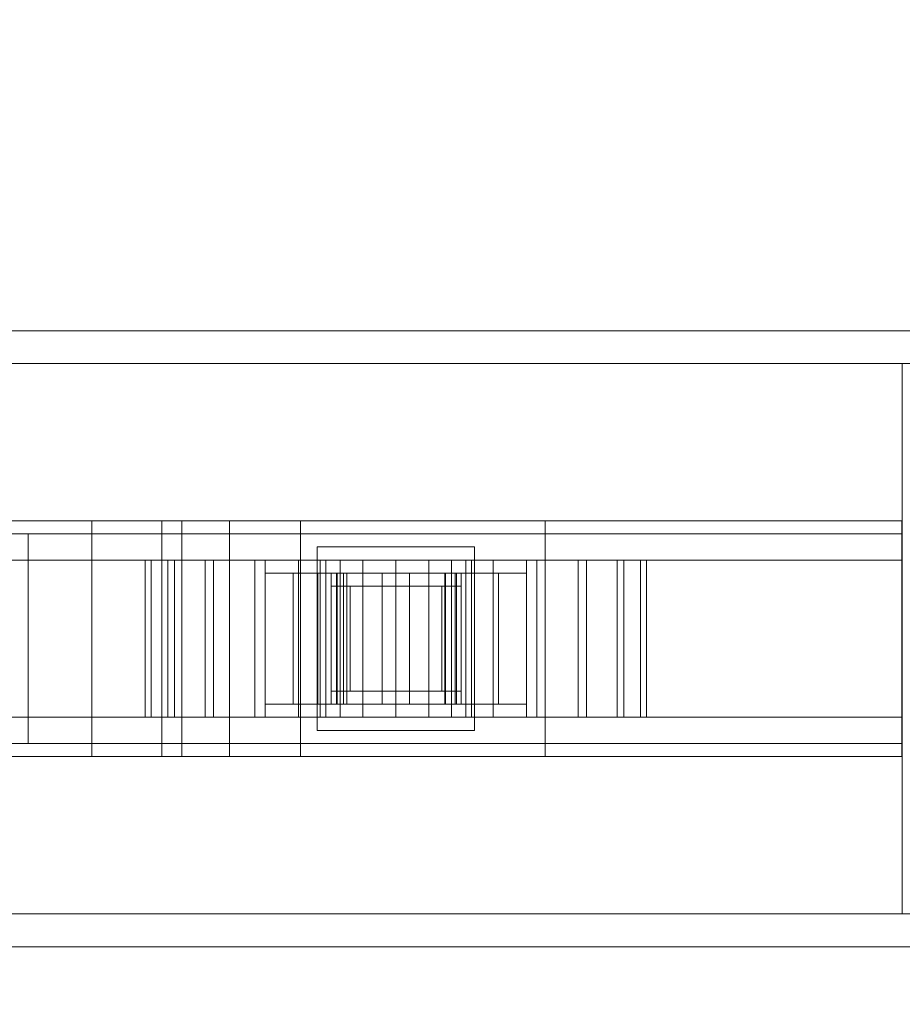
# Model space of a CAD drawing. Units: millimetres. Extents: x 0 to 1856, y -10 to 182.
# Drawn here: x 1634 to 1701, y 58 to 133 of the extents above; entities that cross this region are included whole.
import ezdxf

# ---------------------------------------------------------------- set-up
doc = ezdxf.new("R2010")
doc.units = ezdxf.units.MM
doc.header["$MEASUREMENT"] = 0
doc.layers.add('D01 金物', color=7, linetype='Continuous')

# ---------------------------------------------------------------- blocks, each defined once
blk = doc.blocks.new('オブジェクト_B14B16F3-6818-4A3C-B7DF-D73EE8173569')
at = {"layer": 'D01 金物', "lineweight": 0}
mesh = blk.add_polyface(dxfattribs=at)
corners = [(1731, 109.5, 80), (1731, 62.5, 80), (1621, 62.5, 80), (1621, 109.5, 80), (1621, 109.5, 180), (1621, 62.5, 180), (1731, 62.5, 180), (1731, 109.5, 180), (1014.24, -8.858, 614.5), (1013.092, -6.087, 611), (1016.985, -3.485, 611), (1019.107, -5.607, 614.5), (1019.587, 0.408, 611), (1022.358, -0.74, 614.5), (1020.5, 5, 611), (1023.5, 5, 614.5), (1019.587, 9.592, 611), (1022.358, 10.74, 614.5), (1016.985, 13.485, 611), (1019.107, 15.607, 614.5), (1014.24, -8.858, 614.5), (1019.107, -5.607, 614.5), (1019.107, -5.607, 1037.5), (1014.24, -8.858, 1037.5), (1022.358, -0.74, 614.5), (1022.358, -0.74, 1037.5), (1023.5, 5, 614.5), (1023.5, 5, 1037.5), (1022.358, 10.74, 614.5), (1022.358, 10.74, 1037.5), (1019.107, 15.607, 614.5), (1019.107, 15.607, 1037.5), (1014.24, 18.858, 614.5), (1014.24, 18.858, 1037.5), (1019.107, -5.607, 1037.5), (1022.358, -0.74, 1037.5), (1019.587, 0.408, 1041), (1016.985, -3.485, 1041), (1023.5, 5, 1037.5), (1020.5, 5, 1041), (1022.358, 10.74, 1037.5), (1019.587, 9.592, 1041), (1019.107, 15.607, 1037.5), (1016.985, 13.485, 1041), (1016.5, 55, 641), (1016.5, 65, 641), (1016.5, 65, 701), (1016.5, 55, 701), (1017.511, 16, 641), (1015.884, 35, 641), (1015.884, 35, 701), (1017.511, 16, 701), (1016.5, 55, 951), (1016.5, 65, 951), (1016.5, 65, 1011), (1016.5, 55, 1011), (1017.511, 16, 951), (1015.884, 35, 951), (1015.884, 35, 1011), (1017.511, 16, 1011), (1014.24, 180.858, 614.5), (1019.107, 177.607, 614.5), (1016.985, 175.485, 611), (1013.092, 178.087, 611), (1022.358, 172.74, 614.5), (1019.587, 171.592, 611), (1023.5, 167, 614.5), (1020.5, 167, 611), (1022.358, 161.26, 614.5), (1019.587, 162.408, 611), (1019.107, 156.393, 614.5), (1016.985, 158.515, 611), (1014.24, 153.142, 614.5), (1013.092, 155.913, 611), (1014.24, 180.858, 614.5), (1014.24, 180.858, 1037.5), (1019.107, 177.607, 1037.5), (1019.107, 177.607, 614.5), (1022.358, 172.74, 1037.5), (1022.358, 172.74, 614.5), (1023.5, 167, 1037.5), (1023.5, 167, 614.5), (1022.358, 161.26, 1037.5), (1022.358, 161.26, 614.5), (1019.107, 156.393, 1037.5), (1019.107, 156.393, 614.5), (1014.24, 153.142, 1037.5), (1014.24, 153.142, 614.5), (1014.24, 180.858, 1037.5), (1013.092, 178.087, 1041), (1016.985, 175.485, 1041), (1019.107, 177.607, 1037.5), (1019.587, 171.592, 1041), (1022.358, 172.74, 1037.5), (1020.5, 167, 1041), (1023.5, 167, 1037.5), (1019.587, 162.408, 1041), (1022.358, 161.26, 1037.5), (1016.985, 158.515, 1041), (1019.107, 156.393, 1037.5), (1013.092, 155.913, 1041), (1014.24, 153.142, 1037.5), (1016.5, 117, 641), (1016.5, 117, 701), (1016.5, 107, 701), (1016.5, 107, 641), (1017.511, 156, 641), (1017.511, 156, 701), (1015.884, 137, 701), (1015.884, 137, 641), (1016.5, 117, 951), (1016.5, 117, 1011), (1016.5, 107, 1011), (1016.5, 107, 951), (1017.511, 156, 951), (1017.511, 156, 1011), (1015.884, 137, 1011), (1015.884, 137, 951)]
mesh.append_faces([[corners[k] for k in face] for face in [(0, 1, 2, 3), (4, 5, 6, 7), (3, 4, 7, 0), (0, 7, 6, 1), (1, 6, 5, 2), (2, 5, 4, 3), (8, 9, 10, 11), (11, 10, 12, 13), (13, 12, 14, 15), (15, 14, 16, 17), (17, 16, 18, 19), (20, 21, 22, 23), (21, 24, 25, 22), (24, 26, 27, 25), (26, 28, 29, 27), (28, 30, 31, 29), (30, 32, 33, 31), (34, 35, 36, 37), (35, 38, 39, 36), (38, 40, 41, 39), (40, 42, 43, 41), (44, 45, 46, 47), (48, 49, 50, 51), (52, 53, 54, 55), (56, 57, 58, 59), (60, 61, 62, 63), (61, 64, 65, 62), (64, 66, 67, 65), (66, 68, 69, 67), (68, 70, 71, 69), (70, 72, 73, 71), (74, 75, 76, 77), (77, 76, 78, 79), (79, 78, 80, 81), (81, 80, 82, 83), (83, 82, 84, 85), (85, 84, 86, 87), (88, 89, 90, 91), (91, 90, 92, 93), (93, 92, 94, 95), (95, 94, 96, 97), (97, 96, 98, 99), (99, 98, 100, 101), (102, 103, 104, 105), (106, 107, 108, 109), (110, 111, 112, 113), (114, 115, 116, 117)]], dxfattribs={"color": 250})
mesh = blk.add_polyface(dxfattribs=at)
corners = [(861.358, 10.74, 614.5), (861.358, 10.74, 1037.5), (862.5, 5, 1037.5), (862.5, 5, 614.5), (861.358, -0.74, 1037.5), (861.358, -0.74, 614.5), (882.5, 65, 641), (882.5, 65, 701), (882.5, 55, 701), (882.5, 55, 641), (880.569, 39.5, 701), (880.569, 39.5, 641), (839.5, 65, 641), (839.5, 65, 701), (876.5, 39.5, 641), (876.5, 39.5, 701), (876.5, 35, 701), (876.5, 35, 641), (880.65, 35, 641), (880.65, 35, 701), (879.267, 23, 701), (879.267, 23, 641), (857.697, 23, 701), (857.697, 23, 641), (840.116, 35, 641), (840.116, 35, 701), (882.5, 65, 951), (882.5, 65, 1011), (882.5, 55, 1011), (882.5, 55, 951), (880.569, 39.5, 1011), (880.569, 39.5, 951), (839.5, 65, 951), (839.5, 65, 1011), (876.5, 39.5, 951), (876.5, 39.5, 1011), (876.5, 35, 1011), (876.5, 35, 951), (845.5, 35, 1011), (845.5, 39.5, 1011), (880.65, 35, 951), (880.65, 35, 1011), (879.267, 23, 1011), (879.267, 23, 951), (857.697, 23, 1011), (857.697, 23, 951), (840.116, 35, 951), (840.116, 35, 1011), (861.358, 161.26, 614.5), (862.5, 167, 614.5), (862.5, 167, 1037.5), (861.358, 161.26, 1037.5), (861.358, 172.74, 614.5), (861.358, 172.74, 1037.5), (839.5, 107, 641), (882.5, 107, 641), (882.5, 107, 701), (839.5, 107, 701), (882.5, 117, 641), (882.5, 117, 701), (880.569, 132.5, 641), (880.569, 132.5, 701), (845.5, 132.5, 641), (876.5, 132.5, 641), (876.5, 132.5, 701), (845.5, 132.5, 701), (876.5, 137, 641), (876.5, 137, 701), (845.5, 137, 641), (845.5, 137, 701), (880.65, 137, 641), (879.267, 149, 641), (879.267, 149, 701), (880.65, 137, 701), (857.697, 149, 641), (857.697, 149, 701), (840.116, 137, 641), (840.116, 137, 701), (839.5, 107, 951), (882.5, 107, 951), (882.5, 107, 1011), (839.5, 107, 1011), (882.5, 117, 951), (882.5, 117, 1011), (880.569, 132.5, 951), (880.569, 132.5, 1011), (845.5, 132.5, 951), (876.5, 132.5, 951), (876.5, 132.5, 1011), (845.5, 132.5, 1011), (876.5, 137, 951), (876.5, 137, 1011), (845.5, 137, 951), (845.5, 137, 1011), (880.65, 137, 951), (879.267, 149, 951), (879.267, 149, 1011), (880.65, 137, 1011), (857.697, 149, 951), (857.697, 149, 1011), (840.116, 137, 951), (840.116, 137, 1011), (1856, 100), (1856, 0), (1756, 0), (1756, 100), (1756, 100, 1500), (1756, 0, 1500), (1856, 0, 1500), (1856, 100, 1500), (1756, 100, 1500), (1856, 100, 1500), (1856, 0, 1500), (1756, 0, 1500), (1805.808, 49.808, 1507), (1805.808, 50.192, 1507), (1806.192, 49.808, 1507), (1806.192, 50.192, 1507)]
mesh.append_faces([[corners[k] for k in face] for face in [(0, 1, 2, 3), (3, 2, 4, 5), (6, 7, 8, 9), (9, 8, 10, 11), (14, 15, 16, 17), (18, 19, 20, 21), (21, 20, 22, 23), (26, 27, 28, 29), (29, 28, 30, 31), (34, 35, 36, 37), (38, 36, 35, 39), (40, 41, 42, 43), (43, 42, 44, 45), (48, 49, 50, 51), (49, 52, 53, 50), (54, 55, 56, 57), (55, 58, 59, 56), (58, 60, 61, 59), (62, 63, 64, 65), (63, 66, 67, 64), (66, 68, 69, 67), (68, 66, 63, 62), (69, 65, 64, 67), (70, 71, 72, 73), (71, 74, 75, 72), (78, 79, 80, 81), (79, 82, 83, 80), (82, 84, 85, 83), (86, 87, 88, 89), (87, 90, 91, 88), (90, 92, 93, 91), (92, 90, 87, 86), (93, 89, 88, 91), (94, 95, 96, 97), (95, 98, 99, 96), (102, 103, 104, 105), (106, 107, 108, 109), (105, 106, 109, 102), (102, 109, 108, 103), (103, 108, 107, 104), (104, 107, 106, 105), (110, 111, 112, 113), (113, 114, 115, 110), (112, 116, 114, 113), (110, 115, 117, 111), (111, 117, 116, 112), (114, 116, 117, 115)]], dxfattribs={"color": 250})
mesh.append_faces([[corners[k] for k in face] for face in [(13, 10, 8, 7), (33, 30, 28, 27), (54, 60, 58, 55), (78, 84, 82, 79)]], dxfattribs={"vtx0": -1, "color": 250})
mesh.append_faces([[corners[k] for k in face] for face in [(18, 21, 24), (19, 25, 20), (40, 43, 46), (41, 47, 42), (70, 76, 71), (73, 72, 77), (94, 100, 95), (97, 96, 101)]], dxfattribs={"vtx1": -1, "color": 250})
mesh.append_faces([[corners[k] for k in face] for face in [(12, 6, 9, 11), (32, 26, 29, 31), (57, 56, 59, 61), (81, 80, 83, 85)]], dxfattribs={"vtx3": -1, "color": 250})
mesh = blk.add_polyface(dxfattribs=at)
corners = [(1017.744, 38.5, 1196), (1018.47, 38.5, 1196.194), (1018.47, 35.5, 1196.194), (1017.744, 35.5, 1196), (1018.806, 38.5, 1196.53), (1018.806, 35.5, 1196.53), (1019, 38.5, 1197.256), (1019, 35.5, 1197.256), (1019, 38.5, 1310.744), (1019, 35.5, 1310.744), (1018.806, 38.5, 1311.47), (1018.806, 35.5, 1311.47), (1018.47, 38.5, 1311.806), (1018.47, 35.5, 1311.806), (1017.744, 38.5, 1312), (1017.744, 35.5, 1312), (998.448, 38.5, 1268.8), (998.448, 38.5, 1269.2), (998.67, 38.5, 1251.52), (998.48, 38.5, 1252.22), (998.67, 38.5, 1238.98), (998.48, 38.5, 1238.28), (998.287, 35.5, 1269.798), (998.448, 35.5, 1269.2), (998.448, 35.5, 1268.8), (998.287, 35.5, 1268.202), (998.48, 35.5, 1252.22), (998.67, 35.5, 1251.52), (998.67, 35.5, 1238.98), (998.48, 35.5, 1238.28), (1715.001, 112, 155), (1715.001, 101, 155), (1715.001, 101, 209), (1715.001, 112, 209), (1725, 101, 155), (1725, 101, 209), (1725, 71, 155), (1715.001, 71, 155), (1715.001, 71, 209), (1725, 71, 209), (1715.001, 60, 155), (1715.001, 60, 209), (1725, 65, 155), (1725, 107, 155), (1725, 107, 209), (1725, 65, 209), (1715.001, 112, 1255), (1715.001, 101, 1255), (1715.001, 101, 1309), (1715.001, 112, 1309), (1725, 101, 1255), (1725, 101, 1309), (1725, 71, 1255), (1715.001, 71, 1255), (1715.001, 71, 1309), (1725, 71, 1309), (1715.001, 60, 1255), (1715.001, 60, 1309), (1725, 107, 1255), (1725, 65, 1309)]
mesh.append_faces([[corners[k] for k in face] for face in [(0, 1, 2, 3), (1, 4, 5, 2), (4, 6, 7, 5), (6, 8, 9, 7), (8, 10, 11, 9), (10, 12, 13, 11), (12, 14, 15, 13), (30, 31, 32, 33), (31, 34, 35, 32), (36, 37, 38, 39), (37, 40, 41, 38), (46, 47, 48, 49), (47, 50, 51, 48), (52, 53, 54, 55), (53, 56, 57, 54)]], dxfattribs={"color": 250})
mesh.append_faces([[corners[k] for k in face] for face in [(21, 8, 6), (9, 22, 23), (9, 23, 24), (9, 24, 25), (9, 26, 27), (9, 27, 28), (9, 28, 29), (40, 36, 42), (43, 31, 30), (33, 35, 44), (45, 38, 41), (58, 47, 46), (59, 54, 57)]], dxfattribs={"vtx0": -1, "vtx2": -1, "color": 250})
mesh.append_faces([[corners[k] for k in face] for face in [(16, 17, 8), (18, 19, 8), (20, 18, 8), (21, 20, 8), (7, 9, 29)]], dxfattribs={"vtx1": -1, "vtx2": -1, "color": 250})
mesh.append_faces([[corners[k] for k in face] for face in [(40, 37, 36), (43, 34, 31), (33, 32, 35), (45, 39, 38), (56, 53, 52), (49, 48, 51)]], dxfattribs={"vtx2": -1, "color": 250})
mesh = blk.add_polyface(dxfattribs=at)
corners = [(1035.993, 65, 80), (1035.993, 107, 80), (1035.993, 107, 1320.056), (1035.993, 65, 1320.056), (960.997, 65, 1320.056), (960.997, 107, 1320.056), (1715.006, 65, 80), (1715.006, 107, 80), (1715.006, 107, 1365.001), (1715.006, 65, 1365.001), (1725.006, 107, 1365.001), (1725.006, 65, 1365.001), (1725.006, 107, 80), (1725.006, 65, 80), (1731.005, 107, 80), (1731.005, 65, 80), (1731, 107, 1380.001), (1731, 65, 1380.001), (1700.998, 107, 1380.001), (1700.998, 65, 1380.001), (1701.004, 107, 80), (1701.004, 65, 80), (1701.004, 65, 80), (1701.004, 107, 80), (1701.004, 107, 119.99), (1701.004, 65, 119.99), (1036.006, 107, 119.99), (1036.006, 65, 119.99), (1036.006, 107, 80), (1036.006, 65, 80), (1715.006, 71, 80), (1715.006, 101, 80), (1725.006, 101, 80), (1725.006, 71, 80), (1725.006, 101, 1365.001), (1725.006, 71, 1365.001), (1715.006, 101, 1365.001), (1715.006, 71, 1365.001)]
mesh.append_faces([[corners[k] for k in face] for face in [(0, 1, 2, 3), (6, 7, 8, 9), (9, 8, 10, 11), (11, 10, 12, 13), (13, 12, 14, 15), (15, 14, 16, 17), (17, 16, 18, 19), (19, 18, 20, 21), (21, 20, 7, 6), (22, 23, 24, 25), (25, 24, 26, 27), (27, 26, 28, 29), (29, 28, 23, 22), (22, 25, 27, 29), (23, 28, 26, 24), (30, 31, 32, 33), (33, 32, 34, 35), (35, 34, 36, 37), (37, 36, 31, 30), (30, 33, 35, 37), (31, 36, 34, 32)]], dxfattribs={"color": 250})
mesh.append_faces([[corners[k] for k in face] for face in [(1, 5, 2), (15, 11, 13), (20, 8, 7)]], dxfattribs={"vtx0": -1, "color": 250})
mesh.append_faces([[corners[k] for k in face] for face in [(21, 9, 19), (14, 10, 16)]], dxfattribs={"vtx0": -1, "vtx1": -1, "color": 250})
mesh.append_faces([[corners[k] for k in face] for face in [(9, 17, 19), (10, 18, 16)]], dxfattribs={"vtx0": -1, "vtx2": -1, "color": 250})
mesh.append_faces([[corners[k] for k in face] for face in [(6, 9, 21), (12, 10, 14)]], dxfattribs={"vtx1": -1, "color": 250})
mesh.append_faces([[corners[k] for k in face] for face in [(9, 11, 17), (15, 17, 11), (10, 8, 18), (20, 18, 8)]], dxfattribs={"vtx1": -1, "vtx2": -1, "color": 250})
mesh.append_faces([[corners[k] for k in face] for face in [(0, 3, 4)]], dxfattribs={"vtx2": -1, "color": 250})
mesh = blk.add_polyface(dxfattribs=at)
corners = [(1343.875, 77, 883.871), (1343.875, 95, 883.871), (1398.571, 95, 858.121), (1398.571, 77, 858.121), (1459.161, 95, 835.799), (1459.161, 77, 835.799), (1437.082, 77, 852.15), (1437.082, 95, 852.15), (1388.006, 95, 871.988), (1388.006, 77, 871.988), (1328.782, 95, 898.9), (1328.782, 77, 898.9), (1389.598, 77, 1481.368), (1389.598, 95, 1481.368), (1463.564, 95, 1430.575), (1463.564, 77, 1430.575), (1426.378, 77, 1469.806), (1426.378, 95, 1469.806), (1337.435, 95, 1536.138), (1337.435, 77, 1536.138), (1328.782, 77, 1479.166), (1328.782, 95, 1479.166), (1417.107, 95, 1415.771), (1417.107, 77, 1415.771), (1403.13, 77, 1440.185), (1473.759, 77, 1394.986), (1403.13, 95, 1440.185), (1473.759, 95, 1394.986), (1338.549, 78, 875.201), (1338.549, 94, 875.201), (1410.382, 94, 843.561), (1410.382, 78, 843.561), (1458.083, 78, 836.196), (1458.083, 94, 836.196), (1398.571, 94, 858.121), (1398.571, 78, 858.121), (1343.875, 94, 883.871), (1343.875, 78, 883.871), (1035.993, 77, 219.998), (1035.993, 95, 219.998), (1701.003, 95, 219.998), (1701.003, 77, 219.998), (1701.003, 77, 229.996), (1701.003, 95, 229.996), (1035.993, 95, 229.996), (1035.993, 77, 229.996), (1035.993, 80, 535.004), (1035.993, 92, 535.004), (1701.002, 92, 535.004), (1701.002, 80, 535.004), (1701.002, 80, 543.004), (1701.002, 92, 543.004), (1035.993, 92, 543.004), (1035.993, 80, 543.004)]
mesh.append_faces([[corners[k] for k in face] for face in [(0, 1, 2, 3), (3, 2, 4, 5), (6, 7, 8, 9), (9, 8, 10, 11), (12, 13, 14, 15), (16, 17, 18, 19), (20, 21, 22, 23), (28, 29, 30, 31), (32, 33, 34, 35), (35, 34, 36, 37), (38, 39, 40, 41), (42, 43, 44, 45), (45, 38, 41, 42), (44, 43, 40, 39), (46, 47, 48, 49), (50, 51, 52, 53), (53, 46, 49, 50), (52, 51, 48, 47)]], dxfattribs={"color": 250})
mesh.append_faces([[corners[k] for k in face] for face in [(9, 0, 3), (2, 8, 7), (16, 12, 15), (13, 18, 17), (24, 20, 23), (22, 26, 27), (35, 28, 31), (29, 36, 34), (30, 34, 33)]], dxfattribs={"vtx0": -1, "vtx2": -1, "color": 250})
mesh.append_faces([[corners[k] for k in face] for face in [(6, 9, 3), (2, 1, 8), (16, 19, 12), (14, 13, 17), (25, 24, 23), (22, 21, 26), (35, 37, 28), (32, 35, 31), (30, 29, 34)]], dxfattribs={"vtx1": -1, "vtx2": -1, "color": 250})
mesh = blk.add_polyface(dxfattribs=at)
corners = [(1522.355, 77, 817.711), (1522.355, 95, 817.711), (1582.814, 95, 804.521), (1582.814, 77, 804.521), (1644.496, 95, 795.3), (1644.496, 77, 795.3), (1621.57, 77, 806.409), (1621.57, 95, 806.409), (1559.776, 95, 816.851), (1559.776, 77, 816.851), (1673.751, 77, 801.735), (1673.751, 95, 801.735), (1523.974, 77, 1397.662), (1523.974, 95, 1397.662), (1578.703, 95, 1375.474), (1578.703, 77, 1375.474), (1639.142, 95, 1359.756), (1639.142, 77, 1359.756), (1646.036, 77, 1370.952), (1646.036, 95, 1370.952), (1574.103, 95, 1390.01), (1574.103, 77, 1390.01), (1503.655, 95, 1421.634), (1503.655, 77, 1421.634), (1540.835, 77, 1348.387), (1540.835, 95, 1348.387), (1600.557, 95, 1327.937), (1600.557, 77, 1327.937), (1655.08, 95, 1316.67), (1655.08, 77, 1316.67), (1649.671, 77, 1329.638), (1649.671, 95, 1329.638), (1598.631, 95, 1340.971), (1598.631, 77, 1340.971), (1532.913, 95, 1364.927), (1532.913, 77, 1364.927), (1563.219, 78, 798.443), (1563.219, 94, 798.443), (1634.297, 94, 787.168), (1634.297, 78, 787.168), (1644.496, 78, 795.3), (1644.496, 94, 795.3), (1582.814, 94, 804.521), (1582.814, 78, 804.521), (1522.355, 94, 817.711), (1522.355, 78, 817.711), (1483.012, 78, 817.911), (1700.983, 78, 791.506), (1483.012, 94, 817.911), (1700.983, 94, 791.506)]
mesh.append_faces([[corners[k] for k in face] for face in [(0, 1, 2, 3), (3, 2, 4, 5), (6, 7, 8, 9), (12, 13, 14, 15), (15, 14, 16, 17), (18, 19, 20, 21), (21, 20, 22, 23), (24, 25, 26, 27), (27, 26, 28, 29), (30, 31, 32, 33), (33, 32, 34, 35), (36, 37, 38, 39), (40, 41, 42, 43), (43, 42, 44, 45)]], dxfattribs={"color": 250})
mesh.append_faces([[corners[k] for k in face] for face in [(6, 0, 3), (1, 8, 7), (2, 7, 11), (21, 12, 15), (13, 22, 20), (14, 20, 19), (30, 24, 27), (25, 34, 32), (25, 32, 31), (43, 46, 36), (47, 36, 39), (37, 42, 41)]], dxfattribs={"vtx0": -1, "vtx2": -1, "color": 250})
mesh.append_faces([[corners[k] for k in face] for face in [(6, 9, 0), (10, 6, 3), (2, 1, 7), (18, 21, 15), (14, 13, 20), (33, 35, 24), (30, 33, 24), (26, 25, 31), (40, 43, 36), (37, 48, 42), (38, 37, 49)]], dxfattribs={"vtx1": -1, "vtx2": -1, "color": 250})
mesh = blk.add_polyface(dxfattribs=at)
corners = [(1644.496, 77, 795.3), (1644.496, 95, 795.3), (1700.983, 95, 791.506), (1700.983, 77, 791.506), (1700.983, 95, 800.327), (1700.983, 77, 800.327), (1673.751, 95, 801.735), (1673.751, 77, 801.735), (1621.57, 95, 806.409), (1621.57, 77, 806.409), (1582.814, 77, 804.521), (1582.814, 95, 804.521), (1639.142, 77, 1359.756), (1639.142, 95, 1359.756), (1700.983, 95, 1353.298), (1700.983, 77, 1353.298), (1700.983, 95, 1365.554), (1700.983, 77, 1365.554), (1646.036, 95, 1370.952), (1646.036, 77, 1370.952), (1578.703, 77, 1375.474), (1578.703, 95, 1375.474), (1655.08, 77, 1316.67), (1655.08, 95, 1316.67), (1700.983, 95, 1312.852), (1700.983, 77, 1312.852), (1700.983, 95, 1325.035), (1700.983, 77, 1325.035), (1649.671, 95, 1329.638), (1649.671, 77, 1329.638), (1600.557, 77, 1327.937), (1600.557, 95, 1327.937), (1634.297, 78, 787.168), (1634.297, 94, 787.168), (1700.983, 94, 782.294), (1700.983, 78, 782.294), (1700.983, 94, 791.506), (1700.983, 78, 791.506), (1644.496, 94, 795.3), (1644.496, 78, 795.3), (1563.219, 78, 798.443), (1563.219, 94, 798.443), (1701.003, 77, 219.998), (1701.003, 95, 219.998), (1701.003, 95, 229.996), (1701.003, 77, 229.996), (1701.002, 80, 535.004), (1701.002, 92, 535.004), (1701.002, 92, 543.004), (1701.002, 80, 543.004)]
mesh.append_faces([[corners[k] for k in face] for face in [(0, 1, 2, 3), (3, 2, 4, 5), (5, 4, 6, 7), (7, 6, 8, 9), (12, 13, 14, 15), (15, 14, 16, 17), (17, 16, 18, 19), (22, 23, 24, 25), (25, 24, 26, 27), (27, 26, 28, 29), (32, 33, 34, 35), (35, 34, 36, 37), (37, 36, 38, 39), (42, 43, 44, 45), (46, 47, 48, 49)]], dxfattribs={"color": 250})
mesh.append_faces([[corners[k] for k in face] for face in [(5, 10, 0), (11, 6, 4), (17, 20, 12), (21, 18, 16), (27, 30, 22), (31, 28, 26), (41, 38, 36)]], dxfattribs={"vtx0": -1, "vtx2": -1, "color": 250})
mesh.append_faces([[corners[k] for k in face] for face in [(3, 5, 0), (2, 1, 4), (15, 17, 12), (14, 13, 16), (25, 27, 22), (24, 23, 26), (35, 37, 32), (34, 33, 36)]], dxfattribs={"vtx1": -1, "color": 250})
mesh.append_faces([[corners[k] for k in face] for face in [(5, 7, 10), (1, 11, 4), (17, 19, 20), (13, 21, 16), (27, 29, 30), (23, 31, 26), (37, 39, 40)]], dxfattribs={"vtx1": -1, "vtx2": -1, "color": 250})
mesh = blk.add_polyface(dxfattribs=at)
corners = [(1668.355, 93, 817.554), (1668.355, 93, 820.052), (1668.355, 79, 820.052), (1668.355, 79, 817.554), (1656.359, 93, 820.052), (1656.359, 79, 820.052), (1656.359, 93, 817.554), (1656.359, 79, 817.554)]
mesh.append_faces([[corners[k] for k in face] for face in [(0, 1, 2, 3), (1, 4, 5, 2), (4, 6, 7, 5), (6, 0, 3, 7), (0, 6, 4, 1), (3, 2, 5, 7)]], dxfattribs={"color": 250})
mesh = blk.add_polyface(dxfattribs=at)
corners = [(1656.359, 93, 826.549), (1656.359, 93, 824.052), (1656.359, 79, 824.052), (1656.359, 79, 826.549), (1668.355, 93, 824.052), (1668.355, 79, 824.052), (1668.355, 93, 826.549), (1668.355, 79, 826.549)]
mesh.append_faces([[corners[k] for k in face] for face in [(0, 1, 2, 3), (1, 4, 5, 2), (4, 6, 7, 5), (6, 0, 3, 7), (0, 6, 4, 1), (3, 2, 5, 7)]], dxfattribs={"color": 250})
mesh = blk.add_polyface(dxfattribs=at)
corners = [(1662.354, 92, 826.549), (1662.357, 92, 835.434), (1662.357, 80, 835.434), (1662.354, 80, 826.549), (1659.846, 92, 839.006), (1659.846, 80, 839.006), (1656.573, 92, 841.396), (1656.573, 80, 841.396), (1652.387, 92, 842.522), (1652.387, 80, 842.522), (1648.433, 92, 841.422), (1648.433, 80, 841.422), (1645.455, 92, 839.058), (1645.455, 80, 839.058), (1643.687, 92, 836.078), (1643.687, 80, 836.078), (1643.235, 92, 832.7), (1643.235, 80, 832.7), (1644.948, 92, 831.445), (1644.948, 80, 831.445), (1647.815, 92, 832.261), (1647.815, 80, 832.261), (1651.6, 92, 832.65), (1651.6, 80, 832.65), (1654.937, 92, 831.709), (1654.937, 80, 831.709), (1657.005, 92, 829.662), (1657.005, 80, 829.662), (1658.097, 92, 826.549), (1658.097, 80, 826.549)]
mesh.append_faces([[corners[k] for k in face] for face in [(0, 1, 2, 3), (1, 4, 5, 2), (4, 6, 7, 5), (6, 8, 9, 7), (8, 10, 11, 9), (10, 12, 13, 11), (12, 14, 15, 13), (14, 16, 17, 15), (16, 18, 19, 17), (18, 20, 21, 19), (20, 22, 23, 21), (22, 24, 25, 23), (24, 26, 27, 25), (26, 28, 29, 27), (28, 0, 3, 29)]], dxfattribs={"color": 250})
mesh.append_faces([[corners[k] for k in face] for face in [(3, 27, 29)]], dxfattribs={"vtx0": -1, "color": 250})
mesh.append_faces([[corners[k] for k in face] for face in [(0, 26, 1)]], dxfattribs={"vtx0": -1, "vtx1": -1, "color": 250})
mesh.append_faces([[corners[k] for k in face] for face in [(22, 16, 1), (2, 17, 23)]], dxfattribs={"vtx0": -1, "vtx1": -1, "vtx2": -1, "color": 250})
mesh.append_faces([[corners[k] for k in face] for face in [(12, 6, 4), (14, 4, 1), (16, 22, 20), (7, 11, 13), (5, 13, 15), (2, 15, 17), (2, 23, 25), (2, 25, 27)]], dxfattribs={"vtx0": -1, "vtx2": -1, "color": 250})
mesh.append_faces([[corners[k] for k in face] for face in [(18, 16, 20), (28, 26, 0), (19, 21, 17)]], dxfattribs={"vtx1": -1, "color": 250})
mesh.append_faces([[corners[k] for k in face] for face in [(12, 10, 6), (14, 12, 4), (16, 14, 1), (24, 22, 1), (26, 24, 1), (5, 7, 13), (2, 5, 15), (21, 23, 17), (3, 2, 27)]], dxfattribs={"vtx1": -1, "vtx2": -1, "color": 250})
mesh.append_faces([[corners[k] for k in face] for face in [(10, 8, 6), (7, 9, 11)]], dxfattribs={"vtx2": -1, "color": 250})
mesh = blk.add_polyface(dxfattribs=at)
corners = [(1662.36, 92, 826.549), (1662.36, 80, 826.549), (1662.357, 80, 835.434), (1662.357, 92, 835.434), (1664.868, 80, 839.006), (1664.868, 92, 839.006), (1668.141, 80, 841.396), (1668.141, 92, 841.396), (1672.327, 80, 842.522), (1672.327, 92, 842.522), (1676.281, 80, 841.422), (1676.281, 92, 841.422), (1679.259, 80, 839.058), (1679.259, 92, 839.058), (1681.027, 80, 836.078), (1681.027, 92, 836.078), (1681.479, 80, 832.7), (1681.479, 92, 832.7), (1679.766, 80, 831.445), (1679.766, 92, 831.445), (1676.899, 80, 832.261), (1676.899, 92, 832.261), (1673.114, 80, 832.65), (1673.114, 92, 832.65), (1669.777, 80, 831.709), (1669.777, 92, 831.709), (1667.709, 80, 829.662), (1667.709, 92, 829.662), (1666.617, 80, 826.549), (1666.617, 92, 826.549)]
mesh.append_faces([[corners[k] for k in face] for face in [(0, 1, 2, 3), (3, 2, 4, 5), (5, 4, 6, 7), (7, 6, 8, 9), (9, 8, 10, 11), (11, 10, 12, 13), (13, 12, 14, 15), (15, 14, 16, 17), (17, 16, 18, 19), (19, 18, 20, 21), (21, 20, 22, 23), (23, 22, 24, 25), (25, 24, 26, 27), (27, 26, 28, 29), (29, 28, 1, 0)]], dxfattribs={"color": 250})
mesh.append_faces([[corners[k] for k in face] for face in [(0, 27, 29)]], dxfattribs={"vtx0": -1, "color": 250})
mesh.append_faces([[corners[k] for k in face] for face in [(1, 26, 2)]], dxfattribs={"vtx0": -1, "vtx1": -1, "color": 250})
mesh.append_faces([[corners[k] for k in face] for face in [(3, 17, 23), (22, 16, 2)]], dxfattribs={"vtx0": -1, "vtx1": -1, "vtx2": -1, "color": 250})
mesh.append_faces([[corners[k] for k in face] for face in [(7, 11, 13), (5, 13, 15), (3, 15, 17), (3, 23, 25), (3, 25, 27), (12, 6, 4), (14, 4, 2), (16, 22, 20)]], dxfattribs={"vtx0": -1, "vtx2": -1, "color": 250})
mesh.append_faces([[corners[k] for k in face] for face in [(19, 21, 17), (18, 16, 20), (28, 26, 1)]], dxfattribs={"vtx1": -1, "color": 250})
mesh.append_faces([[corners[k] for k in face] for face in [(5, 7, 13), (3, 5, 15), (21, 23, 17), (0, 3, 27), (12, 10, 6), (14, 12, 4), (16, 14, 2), (24, 22, 2), (26, 24, 2)]], dxfattribs={"vtx1": -1, "vtx2": -1, "color": 250})
mesh.append_faces([[corners[k] for k in face] for face in [(7, 9, 11), (10, 8, 6)]], dxfattribs={"vtx2": -1, "color": 250})
mesh = blk.add_polyface(dxfattribs=at)
corners = [(1662.357, 91, 835.434), (1662.357, 91, 865.235), (1662.357, 81, 865.235), (1662.357, 81, 835.434), (1661.319, 91, 864.945), (1661.319, 81, 864.945), (1658.615, 91, 860.949), (1658.615, 81, 860.949), (1654.533, 91, 851.532), (1654.533, 81, 851.532), (1652.387, 91, 842.522), (1652.387, 81, 842.522), (1656.573, 91, 841.396), (1656.573, 81, 841.396), (1659.846, 91, 839.006), (1659.846, 81, 839.006)]
mesh.append_faces([[corners[k] for k in face] for face in [(0, 1, 2, 3), (1, 4, 5, 2), (4, 6, 7, 5), (6, 8, 9, 7), (8, 10, 11, 9), (10, 12, 13, 11), (12, 14, 15, 13), (14, 0, 3, 15)]], dxfattribs={"color": 250})
mesh.append_faces([[corners[k] for k in face] for face in [(2, 7, 9), (2, 9, 11), (2, 11, 13), (2, 13, 15)]], dxfattribs={"vtx0": -1, "vtx2": -1, "color": 250})
mesh.append_faces([[corners[k] for k in face] for face in [(0, 14, 1), (3, 2, 15)]], dxfattribs={"vtx1": -1, "color": 250})
mesh.append_faces([[corners[k] for k in face] for face in [(8, 6, 1), (10, 8, 1), (12, 10, 1), (14, 12, 1)]], dxfattribs={"vtx1": -1, "vtx2": -1, "color": 250})
mesh.append_faces([[corners[k] for k in face] for face in [(6, 4, 1), (2, 5, 7)]], dxfattribs={"vtx2": -1, "color": 250})
mesh = blk.add_polyface(dxfattribs=at)
corners = [(1656.404, 91, 824.051), (1657.878, 91, 823.353), (1657.878, 81, 823.353), (1656.404, 81, 824.051), (1658.356, 91, 821.964), (1658.356, 81, 821.964), (1657.826, 91, 820.691), (1657.826, 81, 820.691), (1656.359, 91, 820.052), (1656.359, 81, 820.052), (1668.355, 91, 820.052), (1668.355, 81, 820.052), (1666.995, 91, 820.583), (1666.995, 81, 820.583), (1666.147, 91, 821.924), (1666.147, 81, 821.924), (1666.888, 91, 823.411), (1666.888, 81, 823.411), (1668.355, 91, 824.052), (1668.355, 81, 824.052)]
mesh.append_faces([[corners[k] for k in face] for face in [(0, 1, 2, 3), (1, 4, 5, 2), (4, 6, 7, 5), (6, 8, 9, 7), (8, 10, 11, 9), (10, 12, 13, 11), (12, 14, 15, 13), (14, 16, 17, 15), (16, 18, 19, 17), (18, 0, 3, 19)]], dxfattribs={"color": 250})
mesh.append_faces([[corners[k] for k in face] for face in [(8, 12, 10)]], dxfattribs={"vtx0": -1, "color": 250})
mesh.append_faces([[corners[k] for k in face] for face in [(9, 13, 7)]], dxfattribs={"vtx0": -1, "vtx1": -1, "color": 250})
mesh.append_faces([[corners[k] for k in face] for face in [(4, 16, 14), (6, 14, 12), (17, 3, 2), (17, 2, 5), (15, 5, 7)]], dxfattribs={"vtx0": -1, "vtx2": -1, "color": 250})
mesh.append_faces([[corners[k] for k in face] for face in [(11, 13, 9)]], dxfattribs={"vtx1": -1, "color": 250})
mesh.append_faces([[corners[k] for k in face] for face in [(1, 0, 16), (4, 1, 16), (6, 4, 14), (8, 6, 12), (15, 17, 5), (13, 15, 7)]], dxfattribs={"vtx1": -1, "vtx2": -1, "color": 250})
mesh.append_faces([[corners[k] for k in face] for face in [(0, 18, 16), (17, 19, 3)]], dxfattribs={"vtx2": -1, "color": 250})
mesh = blk.add_polyface(dxfattribs=at)
corners = [(1657.42, 91, 229.996), (1667.356, 91, 229.996), (1667.356, 81, 229.996), (1657.42, 81, 229.996), (1667.356, 91, 816.052), (1667.356, 81, 816.052), (1657.42, 91, 816.052), (1657.42, 81, 816.052)]
mesh.append_faces([[corners[k] for k in face] for face in [(0, 1, 2, 3), (1, 4, 5, 2), (4, 6, 7, 5), (6, 0, 3, 7), (0, 6, 4, 1), (3, 2, 5, 7)]], dxfattribs={"color": 250})
mesh = blk.add_polyface(dxfattribs=at)
corners = [(1662.357, 91, 835.434), (1662.357, 81, 835.434), (1662.357, 81, 865.235), (1662.357, 91, 865.235), (1663.395, 81, 864.945), (1663.395, 91, 864.945), (1666.099, 81, 860.949), (1666.099, 91, 860.949), (1670.181, 81, 851.532), (1670.181, 91, 851.532), (1672.327, 81, 842.522), (1672.327, 91, 842.522), (1668.141, 81, 841.396), (1668.141, 91, 841.396), (1664.868, 81, 839.006), (1664.868, 91, 839.006)]
mesh.append_faces([[corners[k] for k in face] for face in [(0, 1, 2, 3), (3, 2, 4, 5), (5, 4, 6, 7), (7, 6, 8, 9), (9, 8, 10, 11), (11, 10, 12, 13), (13, 12, 14, 15), (15, 14, 1, 0)]], dxfattribs={"color": 250})
mesh.append_faces([[corners[k] for k in face] for face in [(3, 7, 9), (3, 9, 11), (3, 11, 13), (3, 13, 15)]], dxfattribs={"vtx0": -1, "vtx2": -1, "color": 250})
mesh.append_faces([[corners[k] for k in face] for face in [(0, 3, 15), (1, 14, 2)]], dxfattribs={"vtx1": -1, "color": 250})
mesh.append_faces([[corners[k] for k in face] for face in [(8, 6, 2), (10, 8, 2), (12, 10, 2), (14, 12, 2)]], dxfattribs={"vtx1": -1, "vtx2": -1, "color": 250})
mesh.append_faces([[corners[k] for k in face] for face in [(3, 5, 7), (6, 4, 2)]], dxfattribs={"vtx2": -1, "color": 250})
mesh = blk.add_polyface(dxfattribs=at)
corners = [(1657.42, 90, 816.052), (1667.356, 90, 816.052), (1667.356, 82, 816.052), (1657.42, 82, 816.052), (1665.856, 90, 817.554), (1665.856, 82, 817.554), (1658.859, 90, 817.554), (1658.859, 82, 817.554)]
mesh.append_faces([[corners[k] for k in face] for face in [(0, 1, 2, 3), (1, 4, 5, 2), (4, 6, 7, 5), (6, 0, 3, 7), (0, 6, 4, 1), (3, 2, 5, 7)]], dxfattribs={"color": 250})

msp = doc.modelspace()

# ---------------------------------------------------------------- block references
at = {"layer": 'D01 金物', "color": 7, "linetype": 'Continuous', "lineweight": 13}
msp.add_blockref('オブジェクト_B14B16F3-6818-4A3C-B7DF-D73EE8173569', (0, 0), dxfattribs=at)

doc.saveas('drawing.dxf')
